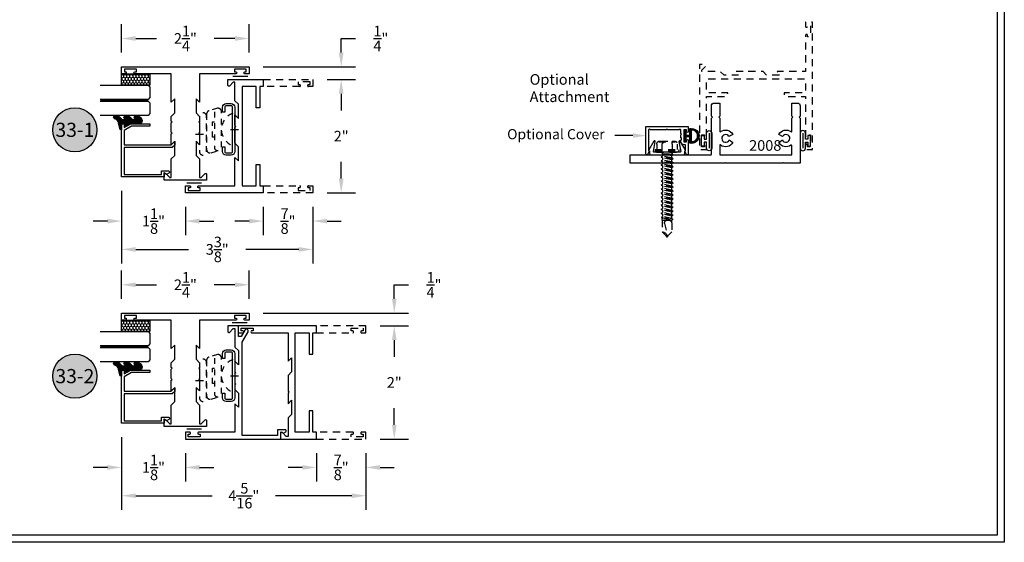
# Model space of a CAD drawing. Units: inches. Extents: x 0 to 173, y 0 to 30.
# Drawn here: x 156 to 173, y 0 to 9 of the extents above; entities that cross this region are included whole.
import ezdxf
from ezdxf import colors
from ezdxf.entities.mleader import LeaderData, LeaderLine
from ezdxf.enums import TextEntityAlignment as Align
from ezdxf.math import Vec2, Vec3

# ---------------------------------------------------------------- set-up
doc = ezdxf.new("R2010")
doc.units = ezdxf.units.IN
doc.header["$MEASUREMENT"] = 0
doc.linetypes.add('HIDDEN2', pattern=[0.1875, 0.125, -0.0625])
for name, color, linetype in [('Arcadia-Dim', 4, 'Continuous'), ('Arcadia-Hidden', 1, 'HIDDEN2'), ('Arcadia-Profile', 5, 'Continuous'), ('Arcadia-Shade', 8, 'Continuous'), ('Arcadia-Text', 3, 'Continuous')]:
    doc.layers.add(name, color=color, linetype=linetype)
doc.styles.get("Standard").update_dxf_attribs({"font": 'ARIALN.TTF'})
doc.dimstyles.get("Standard").update_dxf_attribs({"dimscale": 0, "dimtxt": 0.046875, "dimasz": 0.0625, "dimexe": 0.0625, "dimexo": 0.0625, "dimgap": 0.09, "dimtad": 0, "dimtih": 1, "dimtoh": 1, "dimdec": 4, "dimzin": 0, "dimdsep": 46, "dimlunit": 4, "dimtxsty": 'Standard', "dimcen": 0.046875, "dimadec": 0, "dimazin": 0, "dimtfac": 1, "dimtdec": 4, "dimtofl": 0, "dimtmove": 0, "dimatfit": 3, "dimfxl": 1, "dimtolj": 1, "dimtzin": 0, "dimarcsym": 0})

# ---------------------------------------------------------------- blocks, each defined once
blk = doc.blocks.new('ANDERBERG')
at = {"layer": 'Arcadia-Hidden', "lineweight": -3, "ltscale": 0.75}
for points in [[(0.016, -0.464), (0.641, -0.464, 1), (0.641, -0.339), (0.016, -0.339, 1)], [(0.097, -0.726), (0.722, -0.726, 1), (0.722, -0.601), (0.097, -0.601, 1)]]:
    blk.add_lwpolyline(points, format="xyb", close=True, dxfattribs=at)
blk.add_lwpolyline([(0.784, -0.656), (0.741, -0.511, 0.342958), (0.681, -0.464), (0.055, -0.464, 0.490123), (-0.005, -0.542), (0.038, -0.686)], format="xyb", dxfattribs=at)
blk.add_lwpolyline([(0.275, -0.601), (0.275, -0.571), (0.543, -0.571), (0.543, -0.601)], dxfattribs=at)
blk.add_arc((0.409, -1.031), 0.305, 20.4553, 159.5447, dxfattribs=at)
at = {"layer": 'Arcadia-Profile', "lineweight": -3}
for p, q in [((0.328, -0.269), (0.328, -0.41)), ((0.409, -0.888), (0.409, -1.029))]:
    blk.add_line(p, q, dxfattribs=at)
at = {"layer": 'Arcadia-Profile', "lineweight": -3, "ltscale": 0.75}
blk.add_lwpolyline([(0.8, -0.746, -0.414214), (0.865, -0.811), (0.865, -0.899, -0.414214), (0.8, -0.964), (0.018, -0.964, -0.414214), (-0.047, -0.899), (-0.047, -0.811, -0.414214), (0.018, -0.746), (0.103, -0.746), (0.103, -0.786), (0.018, -0.786, 0.414214), (-0.007, -0.811), (-0.007, -0.899, 0.414214), (0.018, -0.924), (0.8, -0.924, 0.414214), (0.825, -0.899), (0.825, -0.811, 0.414214), (0.8, -0.786), (0.715, -0.786), (0.715, -0.746)], format="xyb", close=True, dxfattribs=at)
blk = doc.blocks.new('*D351')
at = {"layer": 'Arcadia-Dim', "color": 0, "lineweight": -2, "transparency": 16777216}
for p, q in [((157.338, 8.648), (157.338, 9.148)), ((159.588, 8.648), (159.588, 9.148)), ((157.588, 8.898), (157.955, 8.898)), ((159.338, 8.898), (158.971, 8.898))]:
    blk.add_line(p, q, dxfattribs=at)
at = {"layer": 'Arcadia-Dim', "color": 0, "lineweight": -3, "transparency": 16777216}
for points in [[(157.588, 8.939), (157.588, 8.856), (157.338, 8.898)], [(159.338, 8.939), (159.338, 8.856), (159.588, 8.898)]]:
    blk.add_solid(points, dxfattribs=at)
at = {"layer": 'Defpoints', "color": 0, "lineweight": -3, "transparency": 16777216}
for p in [(159.588, 8.898), (157.338, 8.398), (159.588, 8.398)]:
    blk.add_point(p, dxfattribs=at)
at = {"layer": 'Arcadia-Dim', "color": 0, "transparency": 16777216, "insert": (158.463, 8.898), "char_height": 0.1875, "attachment_point": 5}
blk.add_mtext('\\A1;2{\\H1.000000x;\\S1/4;}"', dxfattribs=at)
blk = doc.blocks.new('*D352')
at = {"layer": 'Arcadia-Dim', "color": 0, "lineweight": -2, "transparency": 16777216}
for p, q in [((157.338, 4.298), (157.338, 4.798)), ((159.588, 4.298), (159.588, 4.798)), ((157.588, 4.548), (157.955, 4.548)), ((159.338, 4.548), (158.971, 4.548))]:
    blk.add_line(p, q, dxfattribs=at)
at = {"layer": 'Arcadia-Dim', "color": 0, "lineweight": -3, "transparency": 16777216}
for points in [[(157.588, 4.589), (157.588, 4.506), (157.338, 4.548)], [(159.338, 4.589), (159.338, 4.506), (159.588, 4.548)]]:
    blk.add_solid(points, dxfattribs=at)
at = {"layer": 'Defpoints', "color": 0, "lineweight": -3, "transparency": 16777216}
for p in [(159.588, 4.548), (157.338, 4.048), (159.588, 4.048)]:
    blk.add_point(p, dxfattribs=at)
at = {"layer": 'Arcadia-Dim', "color": 0, "transparency": 16777216, "insert": (158.463, 4.548), "char_height": 0.1875, "attachment_point": 5}
blk.add_mtext('\\A1;2{\\H1.000000x;\\S1/4;}"', dxfattribs=at)
blk = doc.blocks.new('*D355')
at = {"layer": 'Arcadia-Dim', "color": 0, "lineweight": -2, "transparency": 16777216}
for p, q in [((159.838, 5.923), (159.838, 5.423)), ((160.713, 5.923), (160.713, 5.423)), ((159.588, 5.673), (159.338, 5.673)), ((160.963, 5.673), (161.213, 5.673))]:
    blk.add_line(p, q, dxfattribs=at)
at = {"layer": 'Arcadia-Dim', "color": 0, "lineweight": -3, "transparency": 16777216}
for points in [[(159.588, 5.714), (159.588, 5.631), (159.838, 5.673)], [(160.963, 5.714), (160.963, 5.631), (160.713, 5.673)]]:
    blk.add_solid(points, dxfattribs=at)
at = {"layer": 'Defpoints', "color": 0, "lineweight": -3, "transparency": 16777216}
for p in [(159.838, 6.173), (160.713, 6.173), (160.713, 5.673)]:
    blk.add_point(p, dxfattribs=at)
at = {"layer": 'Arcadia-Dim', "color": 0, "transparency": 16777216, "insert": (160.275, 5.673), "char_height": 0.1875, "attachment_point": 5}
blk.add_mtext('\\A1;{\\H1.000000x;\\S7/8;}"', dxfattribs=at)
blk = doc.blocks.new('*D356')
at = {"layer": 'Arcadia-Dim', "color": 0, "lineweight": -2, "transparency": 16777216}
for p, q in [((157.338, 6.208), (157.338, 5.423)), ((158.463, 5.923), (158.463, 5.423)), ((157.088, 5.673), (156.838, 5.673)), ((158.713, 5.673), (158.963, 5.673))]:
    blk.add_line(p, q, dxfattribs=at)
at = {"layer": 'Arcadia-Dim', "color": 0, "lineweight": -3, "transparency": 16777216}
for points in [[(157.088, 5.714), (157.088, 5.631), (157.338, 5.673)], [(158.713, 5.714), (158.713, 5.631), (158.463, 5.673)]]:
    blk.add_solid(points, dxfattribs=at)
at = {"layer": 'Defpoints', "color": 0, "lineweight": -3, "transparency": 16777216}
for p in [(157.338, 6.458), (158.463, 6.173), (158.463, 5.673)]:
    blk.add_point(p, dxfattribs=at)
at = {"layer": 'Arcadia-Dim', "color": 0, "transparency": 16777216, "insert": (157.9, 5.673), "char_height": 0.1875, "attachment_point": 5}
blk.add_mtext('\\A1;1{\\H1.000000x;\\S1/8;}"', dxfattribs=at)
blk = doc.blocks.new('*D357')
at = {"layer": 'Arcadia-Dim', "color": 0, "lineweight": -2, "transparency": 16777216}
for p, q in [((157.338, 6.208), (157.338, 4.923)), ((160.713, 5.923), (160.713, 4.923)), ((157.588, 5.173), (158.521, 5.173)), ((160.463, 5.173), (159.53, 5.173))]:
    blk.add_line(p, q, dxfattribs=at)
at = {"layer": 'Arcadia-Dim', "color": 0, "lineweight": -3, "transparency": 16777216}
for points in [[(157.588, 5.214), (157.588, 5.131), (157.338, 5.173)], [(160.463, 5.214), (160.463, 5.131), (160.713, 5.173)]]:
    blk.add_solid(points, dxfattribs=at)
at = {"layer": 'Defpoints', "color": 0, "lineweight": -3, "transparency": 16777216}
for p in [(157.338, 6.458), (160.713, 6.173), (160.713, 5.173)]:
    blk.add_point(p, dxfattribs=at)
at = {"layer": 'Arcadia-Dim', "color": 0, "transparency": 16777216, "insert": (159.025, 5.173), "char_height": 0.1875, "attachment_point": 5}
blk.add_mtext('\\A1;3{\\H1.000000x;\\S3/8;}"', dxfattribs=at)
blk = doc.blocks.new('*D358')
at = {"layer": 'Arcadia-Dim', "color": 0, "lineweight": -2, "transparency": 16777216}
for p, q in [((160.963, 8.173), (161.463, 8.173)), ((161.213, 7.923), (161.213, 7.627)), ((161.213, 6.423), (161.213, 6.719)), ((160.963, 6.173), (161.463, 6.173))]:
    blk.add_line(p, q, dxfattribs=at)
at = {"layer": 'Arcadia-Dim', "color": 0, "lineweight": -3, "transparency": 16777216}
for points in [[(161.171, 7.923), (161.255, 7.923), (161.213, 8.173)], [(161.171, 6.423), (161.255, 6.423), (161.213, 6.173)]]:
    blk.add_solid(points, dxfattribs=at)
at = {"layer": 'Defpoints', "color": 0, "lineweight": -3, "transparency": 16777216}
for p in [(160.713, 8.173), (160.713, 6.173), (161.213, 6.173)]:
    blk.add_point(p, dxfattribs=at)
at = {"layer": 'Arcadia-Dim', "color": 0, "transparency": 16777216, "insert": (161.213, 7.173), "char_height": 0.1875, "attachment_point": 5}
blk.add_mtext('\\A1;2"', dxfattribs=at)
blk = doc.blocks.new('*D359')
at = {"layer": 'Arcadia-Dim', "color": 0, "lineweight": -2, "transparency": 16777216}
for p, q in [((161.213, 8.648), (161.213, 8.898)), ((161.213, 8.898), (161.463, 8.898)), ((159.838, 8.398), (161.463, 8.398)), ((160.963, 8.173), (161.463, 8.173)), ((161.213, 7.923), (161.213, 7.673))]:
    blk.add_line(p, q, dxfattribs=at)
at = {"layer": 'Arcadia-Dim', "color": 0, "lineweight": -3, "transparency": 16777216}
for points in [[(161.171, 8.648), (161.255, 8.648), (161.213, 8.398)], [(161.171, 7.923), (161.255, 7.923), (161.213, 8.173)]]:
    blk.add_solid(points, dxfattribs=at)
at = {"layer": 'Defpoints', "color": 0, "lineweight": -3, "transparency": 16777216}
for p in [(159.588, 8.398), (161.213, 8.398), (160.713, 8.173)]:
    blk.add_point(p, dxfattribs=at)
at = {"layer": 'Arcadia-Dim', "color": 0, "transparency": 16777216, "insert": (161.914, 8.898), "char_height": 0.1875, "attachment_point": 5}
blk.add_mtext('\\A1;{\\H1.000000x;\\S1/4;}"', dxfattribs=at)
blk = doc.blocks.new('*D360')
at = {"layer": 'Arcadia-Dim', "color": 0, "lineweight": -2, "transparency": 16777216}
for p, q in [((161.9, 3.823), (162.4, 3.823)), ((162.15, 3.573), (162.15, 3.277)), ((162.15, 2.073), (162.15, 2.369)), ((161.9, 1.823), (162.4, 1.823))]:
    blk.add_line(p, q, dxfattribs=at)
at = {"layer": 'Arcadia-Dim', "color": 0, "lineweight": -3, "transparency": 16777216}
for points in [[(162.109, 3.573), (162.192, 3.573), (162.15, 3.823)], [(162.109, 2.073), (162.192, 2.073), (162.15, 1.823)]]:
    blk.add_solid(points, dxfattribs=at)
at = {"layer": 'Defpoints', "color": 0, "lineweight": -3, "transparency": 16777216}
for p in [(161.65, 3.823), (161.65, 1.823), (162.15, 1.823)]:
    blk.add_point(p, dxfattribs=at)
at = {"layer": 'Arcadia-Dim', "color": 0, "transparency": 16777216, "insert": (162.15, 2.823), "char_height": 0.1875, "attachment_point": 5}
blk.add_mtext('\\A1;2"', dxfattribs=at)
blk = doc.blocks.new('*D361')
at = {"layer": 'Arcadia-Dim', "color": 0, "lineweight": -2, "transparency": 16777216}
for p, q in [((162.15, 4.298), (162.15, 4.548)), ((162.15, 4.548), (162.4, 4.548)), ((159.838, 4.048), (162.4, 4.048)), ((161.9, 3.823), (162.4, 3.823)), ((162.15, 3.573), (162.15, 3.323))]:
    blk.add_line(p, q, dxfattribs=at)
at = {"layer": 'Arcadia-Dim', "color": 0, "lineweight": -3, "transparency": 16777216}
for points in [[(162.109, 4.298), (162.192, 4.298), (162.15, 4.048)], [(162.109, 3.573), (162.192, 3.573), (162.15, 3.823)]]:
    blk.add_solid(points, dxfattribs=at)
at = {"layer": 'Defpoints', "color": 0, "lineweight": -3, "transparency": 16777216}
for p in [(159.588, 4.048), (162.15, 4.048), (161.65, 3.823)]:
    blk.add_point(p, dxfattribs=at)
at = {"layer": 'Arcadia-Dim', "color": 0, "transparency": 16777216, "insert": (162.852, 4.548), "char_height": 0.1875, "attachment_point": 5}
blk.add_mtext('\\A1;{\\H1.000000x;\\S1/4;}"', dxfattribs=at)
blk = doc.blocks.new('*D362')
at = {"layer": 'Arcadia-Dim', "color": 0, "lineweight": -2, "transparency": 16777216}
for p, q in [((160.775, 1.573), (160.775, 1.073)), ((161.65, 1.573), (161.65, 1.073)), ((160.525, 1.323), (160.275, 1.323)), ((161.9, 1.323), (162.15, 1.323))]:
    blk.add_line(p, q, dxfattribs=at)
at = {"layer": 'Arcadia-Dim', "color": 0, "lineweight": -3, "transparency": 16777216}
for points in [[(160.525, 1.364), (160.525, 1.281), (160.775, 1.323)], [(161.9, 1.364), (161.9, 1.281), (161.65, 1.323)]]:
    blk.add_solid(points, dxfattribs=at)
at = {"layer": 'Defpoints', "color": 0, "lineweight": -3, "transparency": 16777216}
for p in [(160.775, 1.823), (161.65, 1.823), (161.65, 1.323)]:
    blk.add_point(p, dxfattribs=at)
at = {"layer": 'Arcadia-Dim', "color": 0, "transparency": 16777216, "insert": (161.213, 1.323), "char_height": 0.1875, "attachment_point": 5}
blk.add_mtext('\\A1;{\\H1.000000x;\\S7/8;}"', dxfattribs=at)
blk = doc.blocks.new('*D363')
at = {"layer": 'Arcadia-Dim', "color": 0, "lineweight": -2, "transparency": 16777216}
for p, q in [((157.338, 1.858), (157.338, 1.073)), ((158.463, 1.573), (158.463, 1.073)), ((157.088, 1.323), (156.838, 1.323)), ((158.713, 1.323), (158.963, 1.323))]:
    blk.add_line(p, q, dxfattribs=at)
at = {"layer": 'Arcadia-Dim', "color": 0, "lineweight": -3, "transparency": 16777216}
for points in [[(157.088, 1.364), (157.088, 1.281), (157.338, 1.323)], [(158.713, 1.364), (158.713, 1.281), (158.463, 1.323)]]:
    blk.add_solid(points, dxfattribs=at)
at = {"layer": 'Defpoints', "color": 0, "lineweight": -3, "transparency": 16777216}
for p in [(157.338, 2.108), (158.463, 1.823), (158.463, 1.323)]:
    blk.add_point(p, dxfattribs=at)
at = {"layer": 'Arcadia-Dim', "color": 0, "transparency": 16777216, "insert": (157.9, 1.323), "char_height": 0.1875, "attachment_point": 5}
blk.add_mtext('\\A1;1{\\H1.000000x;\\S1/8;}"', dxfattribs=at)
blk = doc.blocks.new('*D364')
at = {"layer": 'Arcadia-Dim', "color": 0, "lineweight": -2, "transparency": 16777216}
for p, q in [((157.338, 1.858), (157.338, 0.573)), ((161.65, 1.573), (161.65, 0.573)), ((157.588, 0.823), (158.934, 0.823)), ((161.4, 0.823), (160.054, 0.823))]:
    blk.add_line(p, q, dxfattribs=at)
at = {"layer": 'Arcadia-Dim', "color": 0, "lineweight": -3, "transparency": 16777216}
for points in [[(157.588, 0.864), (157.588, 0.781), (157.338, 0.823)], [(161.4, 0.864), (161.4, 0.781), (161.65, 0.823)]]:
    blk.add_solid(points, dxfattribs=at)
at = {"layer": 'Defpoints', "color": 0, "lineweight": -3, "transparency": 16777216}
for p in [(157.338, 2.108), (161.65, 1.823), (161.65, 0.823)]:
    blk.add_point(p, dxfattribs=at)
at = {"layer": 'Arcadia-Dim', "color": 0, "transparency": 16777216, "insert": (159.494, 0.823), "char_height": 0.1875, "attachment_point": 5}
blk.add_mtext('\\A1;4{\\H1.000000x;\\S5/16;}"', dxfattribs=at)
blk = doc.blocks.new('Keynote')
at = {"layer": 'Arcadia-Shade', "lineweight": -3}
h = blk.add_hatch(color=256, dxfattribs=at)
h.dxf.hatch_style = 1
edge = h.paths.add_edge_path()
edge.add_arc((0, 0), 0.0972, 0, 360)
at = {"layer": 'Defpoints', "lineweight": -3}
blk.add_circle((0, 0), 0.0972, dxfattribs=at)
at = {"layer": 'Arcadia-Text'}
blk.add_attdef('KEYNOTE_BUBBLE', text='', height=0.0625, dxfattribs=at).set_placement((0, 0), align=Align.MIDDLE_CENTER)
blk = doc.blocks.new('E260')
at = {"layer": 'Arcadia-Shade', "lineweight": -3}
h = blk.add_hatch(dxfattribs=at)
h.set_pattern_fill('ANSI31', color=256, scale=0.1)
h.paths.add_polyline_path([(-0.028, 0.389, 0.260337), (-0.033, 0.397), (-0.067, 0.412, 0.205882), (-0.075, 0.413, 0.259217), (-0.16, 0.314, 1), (-0.105, 0.287, -0.124804), (-0.109, 0.326, -0.645753), (-0.092, 0.319), (-0.092, 0.262, -0.264958), (-0.121, 0.211, 0.179967), (-0.16, 0.132, 1), (-0.105, 0.105, -0.124804), (-0.109, 0.144, -0.645753), (-0.092, 0.136), (-0.092, 0.08, -0.264958), (-0.121, 0.029, 0.179967), (-0.16, -0.051, 1), (-0.105, -0.077, -0.302165), (-0.031, -0.008), (0.066, 0.018, 0.339454), (0.089, 0.048), (-0.028, 0.048), (-0.028, 0.142), (-0.013, 0.113, 1), (0.014, 0.127), (-0.022, 0.199, -0.116532), (-0.028, 0.226)])
at = {"layer": 'Arcadia-Profile', "lineweight": -3}
blk.add_lwpolyline([(-0.031, -0.008, 0.302165), (-0.105, -0.077, -1), (-0.16, -0.051, -0.179967), (-0.121, 0.029, 0.264958), (-0.092, 0.08), (-0.092, 0.136, 0.645753), (-0.109, 0.144, 0.124804), (-0.105, 0.105, -1), (-0.16, 0.132, -0.179967), (-0.121, 0.211, 0.264958), (-0.092, 0.262), (-0.092, 0.319, 0.645753), (-0.109, 0.326, 0.124804), (-0.105, 0.287, -1), (-0.16, 0.314, -0.259217), (-0.075, 0.413, -0.205882), (-0.067, 0.412), (-0.033, 0.397, -0.260337), (-0.028, 0.389), (-0.028, 0.226, 0.116532), (-0.022, 0.199), (0.014, 0.127, -1), (-0.013, 0.113), (-0.028, 0.142), (-0.028, 0.048), (0.089, 0.048, -0.339454), (0.066, 0.018)], format="xyb", close=True, dxfattribs=at)
blk = doc.blocks.new('*U247')
at = {"layer": 'Arcadia-Hidden', "const_width": 0.0156}
blk.add_lwpolyline([(0.031, 0), (0.878, 0)], dxfattribs=at)
at = {"layer": 'Arcadia-Profile'}
for points in [[(0.878, 0.016), (0.031, 0.016), (0, 0.047), (0, 0.234), (0.031, 0.266), (0.878, 0.266)], [(0.878, -0.266), (0.031, -0.266), (0, -0.234), (0, -0.047), (0.031, -0.016), (0.878, -0.016)]]:
    blk.add_lwpolyline(points, dxfattribs=at)
blk = doc.blocks.new('Af681S')
for p, q in [((-0.119, 0.18), (-0.024, 0.18)), ((-0.024, 0.208), (-0.024, -0.208)), ((-0.024, 0.208), (0, 0.208)), ((0, 0.208), (0, -0.208)), ((0, 0.208), (0.02, 0.184)), ((0.02, 0.184), (0.02, -0.184)), ((-0.159, 0.144), (-0.171, 0.144)), ((-0.171, 0.135), (-0.171, -0.135)), ((-0.159, 0.144), (-0.159, -0.144)), ((-0.119, 0.09), (-0.024, 0.09)), ((0.045, 0.088), (0.053, 0.088)), ((0.053, 0.088), (0.053, -0.088)), ((0.053, 0.079), (0.088, 0.079)), ((0.084, -0.079), (0.053, 0.058)), ((0.104, 0.106), (0.088, 0.079)), ((0.124, -0.079), (0.088, 0.079)), ((0.14, -0.106), (0.104, 0.106)), ((0.104, 0.106), (0.12, 0.079)), ((0.156, -0.079), (0.12, 0.079)), ((0.12, 0.079), (0.16, 0.079)), ((0.175, 0.106), (0.16, 0.079)), ((0.195, -0.079), (0.16, 0.079)), ((0.211, -0.106), (0.175, 0.106)), ((0.175, 0.106), (0.191, 0.079)), ((0.191, 0.079), (0.231, 0.079)), ((0.227, -0.079), (0.191, 0.079)), ((0.247, 0.106), (0.231, 0.079)), ((0.266, -0.079), (0.231, 0.079)), ((0.282, -0.106), (0.247, 0.106)), ((0.247, 0.106), (0.262, 0.079)), ((0.298, -0.079), (0.262, 0.079)), ((0.262, 0.079), (0.302, 0.079)), ((0.318, 0.106), (0.302, 0.079)), ((0.338, -0.079), (0.302, 0.079)), ((0.353, -0.106), (0.318, 0.106)), ((0.318, 0.106), (0.334, 0.079)), ((0.369, -0.079), (0.334, 0.079)), ((0.334, 0.079), (0.373, 0.079)), ((0.389, 0.106), (0.373, 0.079)), ((0.409, -0.079), (0.373, 0.079)), ((0.425, -0.106), (0.389, 0.106)), ((0.389, 0.106), (0.405, 0.079)), ((0.441, -0.079), (0.405, 0.079)), ((0.405, 0.079), (0.445, 0.079)), ((0.46, 0.106), (0.445, 0.079)), ((0.48, -0.079), (0.445, 0.079)), ((0.496, -0.106), (0.46, 0.106)), ((0.46, 0.106), (0.476, 0.079)), ((0.512, -0.079), (0.476, 0.079)), ((0.476, 0.079), (0.516, 0.079)), ((0.532, 0.106), (0.516, 0.079)), ((0.551, -0.079), (0.516, 0.079)), ((0.567, -0.106), (0.532, 0.106)), ((0.532, 0.106), (0.547, 0.079)), ((0.583, -0.079), (0.547, 0.079)), ((0.547, 0.079), (0.587, 0.079)), ((0.603, 0.106), (0.587, 0.079)), ((0.623, -0.079), (0.587, 0.079)), ((0.638, -0.106), (0.603, 0.106)), ((0.603, 0.106), (0.619, 0.079)), ((0.654, -0.079), (0.619, 0.079)), ((0.619, 0.079), (0.658, 0.079)), ((0.674, 0.106), (0.658, 0.079)), ((0.694, -0.079), (0.658, 0.079)), ((0.71, -0.106), (0.674, 0.106)), ((0.674, 0.106), (0.69, 0.079)), ((0.725, -0.079), (0.69, 0.079)), ((0.69, 0.079), (0.73, 0.079)), ((0.745, 0.106), (0.73, 0.079)), ((0.765, -0.079), (0.73, 0.079)), ((0.781, -0.106), (0.745, 0.106)), ((0.745, 0.106), (0.761, 0.079)), ((0.797, -0.079), (0.761, 0.079)), ((0.761, 0.079), (0.801, 0.079)), ((0.817, 0.106), (0.801, 0.079)), ((0.836, -0.079), (0.801, 0.079)), ((0.852, -0.106), (0.817, 0.106)), ((0.817, 0.106), (0.832, 0.079)), ((0.868, -0.079), (0.832, 0.079)), ((0.832, 0.079), (0.872, 0.079)), ((0.888, 0.106), (0.872, 0.079)), ((0.908, -0.079), (0.872, 0.079)), ((0.923, -0.106), (0.888, 0.106)), ((0.888, 0.106), (0.904, 0.079)), ((0.939, -0.079), (0.904, 0.079)), ((0.904, 0.079), (0.943, 0.079)), ((0.959, 0.106), (0.943, 0.079)), ((0.979, -0.079), (0.943, 0.079)), ((0.995, -0.106), (0.959, 0.106)), ((0.959, 0.106), (0.975, 0.079)), ((1.01, -0.079), (0.975, 0.079)), ((0.975, 0.079), (1.014, 0.079)), ((1.03, 0.106), (1.014, 0.079)), ((1.05, -0.079), (1.014, 0.079)), ((1.066, -0.106), (1.03, 0.106)), ((1.03, 0.106), (1.046, 0.079)), ((1.082, -0.079), (1.046, 0.079)), ((1.046, 0.079), (1.086, 0.079)), ((1.101, 0.106), (1.086, 0.079)), ((1.121, -0.079), (1.086, 0.079)), ((1.137, -0.106), (1.101, 0.106)), ((1.101, 0.106), (1.117, 0.079)), ((1.153, -0.079), (1.117, 0.079)), ((1.117, 0.079), (1.157, 0.079)), ((1.169, 0.1), (1.157, 0.079)), ((1.193, -0.079), (1.157, 0.079)), ((1.202, -0.095), (1.169, 0.1)), ((1.169, 0.1), (1.177, 0.099)), ((1.177, 0.099), (1.216, -0.093)), ((1.177, 0.099), (1.189, 0.079)), ((1.22, 0.085), (1.189, 0.079)), ((1.224, -0.079), (1.189, 0.079)), ((1.22, 0.085), (1.22, -0.017)), ((1.22, 0.085), (1.426, 0.085)), ((1.279, 0.043), (1.52, -0.009)), ((1.503, 0.009), (1.426, 0.085)), ((1.52, 0.009), (1.503, 0.009)), ((1.52, 0.009), (1.52, -0.009)), ((-0.159, -0.144), (-0.171, -0.144)), ((-0.119, -0.09), (-0.024, -0.09)), ((0.045, -0.088), (0.053, -0.088)), ((0.069, -0.106), (0.053, -0.016)), ((0.053, -0.088), (0.069, -0.106)), ((0.069, -0.106), (0.084, -0.079)), ((0.084, -0.079), (0.124, -0.079)), ((0.14, -0.106), (0.124, -0.079)), ((0.14, -0.106), (0.156, -0.079)), ((0.156, -0.079), (0.195, -0.079)), ((0.211, -0.106), (0.195, -0.079)), ((0.211, -0.106), (0.227, -0.079)), ((0.227, -0.079), (0.266, -0.079)), ((0.282, -0.106), (0.266, -0.079)), ((0.282, -0.106), (0.298, -0.079)), ((0.298, -0.079), (0.338, -0.079)), ((0.353, -0.106), (0.338, -0.079)), ((0.353, -0.106), (0.369, -0.079)), ((0.369, -0.079), (0.409, -0.079)), ((0.425, -0.106), (0.409, -0.079)), ((0.425, -0.106), (0.441, -0.079)), ((0.441, -0.079), (0.48, -0.079)), ((0.496, -0.106), (0.48, -0.079)), ((0.496, -0.106), (0.512, -0.079)), ((0.512, -0.079), (0.551, -0.079)), ((0.567, -0.106), (0.551, -0.079)), ((0.567, -0.106), (0.583, -0.079)), ((0.583, -0.079), (0.623, -0.079)), ((0.638, -0.106), (0.623, -0.079)), ((0.638, -0.106), (0.654, -0.079)), ((0.654, -0.079), (0.694, -0.079)), ((0.71, -0.106), (0.694, -0.079)), ((0.71, -0.106), (0.725, -0.079)), ((0.725, -0.079), (0.765, -0.079)), ((0.781, -0.106), (0.765, -0.079)), ((0.781, -0.106), (0.797, -0.079)), ((0.797, -0.079), (0.836, -0.079)), ((0.852, -0.106), (0.836, -0.079)), ((0.852, -0.106), (0.868, -0.079)), ((0.868, -0.079), (0.908, -0.079)), ((0.923, -0.106), (0.908, -0.079)), ((0.923, -0.106), (0.939, -0.079)), ((0.939, -0.079), (0.979, -0.079)), ((0.995, -0.106), (0.979, -0.079)), ((0.995, -0.106), (1.01, -0.079)), ((1.01, -0.079), (1.05, -0.079)), ((1.066, -0.106), (1.05, -0.079)), ((1.066, -0.106), (1.082, -0.079)), ((1.082, -0.079), (1.121, -0.079)), ((1.137, -0.106), (1.121, -0.079)), ((1.137, -0.106), (1.153, -0.079)), ((1.153, -0.079), (1.193, -0.079)), ((1.202, -0.095), (1.193, -0.079)), ((1.202, -0.095), (1.216, -0.093)), ((1.216, -0.093), (1.224, -0.079)), ((1.224, -0.079), (1.264, -0.079)), ((1.268, -0.085), (1.264, -0.079)), ((1.268, -0.085), (1.426, -0.085)), ((1.507, -0.005), (1.426, -0.085)), ((-0.119, -0.18), (-0.024, -0.18)), ((-0.024, -0.208), (0, -0.208)), ((0, -0.208), (0.02, -0.184))]:
    blk.add_line(p, q)
for centre, radius, start, end in [((-0.126, 0.135), 0.0455, 82.014, 277.986), ((-0.067, 0), 0.104, 120.1987, 239.8012), ((0.045, 0.113), 0.025, 180.0001, 269.9999), ((1.293, -0.017), 0.0735, 146.6541, 237.2216), ((1.27, -0.001), 0.0456, 74.9996, 146.6534), ((1.538, 0.1), 0.11, 189.328, 260.6721), ((-0.126, -0.135), 0.0455, 82.014, 277.9855), ((0.045, -0.113), 0.025, 90.0001, 180.0002)]:
    blk.add_arc(centre, radius, start, end)
blk = doc.blocks.new('5051')
at = {"layer": 'Arcadia-Shade', "lineweight": -3}
h = blk.add_hatch(dxfattribs=at)
h.set_pattern_fill('ANSI31', color=256, scale=0.1, style=0)
h.paths.add_polyline_path([(0.121, 0.128), (0.096, 0.128), (0.096, 0.015), (0.025, 0.015), (0.025, 0.091), (0, 0.091), (0, 0), (0, -0.091), (0.025, -0.091), (0.025, -0.015), (0.096, -0.015), (0.096, -0.128), (0.121, -0.128, 1.102073)])
h.paths.add_polyline_path([(0.121, -0.102), (0.121, 0.102, -1.128562)], flags=16)
at = {"layer": 'Arcadia-Profile'}
for points in [[(0.025, 0.091), (0.025, 0.015), (0.096, 0.015), (0.096, 0.128), (0.121, 0.128, -1.102073), (0.121, -0.128), (0.096, -0.128), (0.096, -0.015), (0.025, -0.015), (0.025, -0.091), (0, -0.091), (0, 0), (0, 0.091)], [(0.121, 0.102), (0.121, -0.102, 1.128562)]]:
    blk.add_lwpolyline(points, format="xyb", close=True, dxfattribs=at)
blk = doc.blocks.new('A$C468F545E')
at = {"layer": 'Arcadia-Profile'}
blk.add_line((0.047, 0.31), (0.047, 0.047), dxfattribs=at)
blk.add_lwpolyline([(0.135, 0.203), (0.094, 0.203), (0.094, 0.31, 1), (0, 0.31), (0, 0.047, 1), (0.094, 0.047), (0.094, 0.153), (0.135, 0.153), (0.135, 0.085), (0.18, 0.085), (0.18, 0.271), (0.135, 0.271)], format="xyb", close=True, dxfattribs=at)

msp = doc.modelspace()

# ---------------------------------------------------------------- hatches: boundary and pattern name
at = {"layer": 'Arcadia-Shade'}
h = msp.add_hatch(dxfattribs=at)
h.set_pattern_fill('HONEY', color=256, scale=0.25, angle=90, style=0)
h.set_pattern_definition([(270, (146.43724, 24.934738), (0.027063294, -0.046875), [0.03125, -0.0625]), (30, (146.43724, 24.934738), (0.027063294, 0.046875), [0.03125, -0.0625]), (330, (146.43724, 24.934738), (0.054126588, -1e-10), [-0.0625, 0.03125])])
h.paths.add_polyline_path([(157.33786, 8.07162), (157.33786, 8.27269), (157.83786, 8.27269), (157.83786, 8.07162)])
h = msp.add_hatch(dxfattribs=at)
h.set_pattern_fill('HONEY', color=256, scale=0.25, angle=90, style=0)
h.set_pattern_definition([(270, (146.43724, 20.584738), (0.027063294, -0.046875), [0.03125, -0.0625]), (30, (146.43724, 20.584738), (0.027063294, 0.046875), [0.03125, -0.0625]), (330, (146.43724, 20.584738), (0.054126588, -1e-10), [-0.0625, 0.03125])])
h.paths.add_polyline_path([(157.33786, 3.72162), (157.33786, 3.92269), (157.83786, 3.92269), (157.83786, 3.72162)])

# ---------------------------------------------------------------- linework, layer by layer
at = {"layer": 'Arcadia-Hidden', "flags": 128}
msp.add_lwpolyline([(167.66037, 7.16984), (167.66037, 7.87484), (168.03537, 7.87484), (168.03537, 7.93734), (167.66037, 7.93734), (167.66037, 8.18734), (169.41037, 8.18734), (169.41037, 7.93734), (169.03537, 7.93734), (169.03537, 7.87484), (169.41037, 7.87484), (169.41037, 7.16984, 0.85714286), (169.44537, 7.16984), (169.44537, 7.19734), (169.49537, 7.19734), (169.49537, 6.98734), (169.44537, 6.98734), (169.44537, 7.01484, 0.85714286), (169.41037, 7.01484), (169.41037, 6.93734), (169.53537, 6.93734), (169.53537, 9.18734), (169.41037, 9.18734), (169.41037, 9.10984, 0.85714286), (169.44537, 9.10984), (169.44537, 9.13734), (169.49537, 9.13734), (169.49537, 8.92734), (169.44537, 8.92734), (169.44537, 8.95484, 0.85714286), (169.41037, 8.95484), (169.41037, 8.31234), (168.91037, 8.31234), (168.97237, 8.25034), (168.72287, 8.25034), (168.66087, 8.31234), (168.37937, 8.31234), (168.36437, 8.29734), (168.34937, 8.31234), (168.16037, 8.31234), (168.22237, 8.25034), (167.97287, 8.25034), (167.91087, 8.31234), (167.58114, 8.31234), (167.58114, 8.33734, -0.19891237), (167.58407, 8.34441), (167.64969, 8.41003, 0.66817864), (167.63837, 8.43734), (167.53537, 8.43734), (167.53537, 6.93734), (167.66037, 6.93734), (167.66037, 7.01484, 0.85714286), (167.62537, 7.01484), (167.62537, 6.98734), (167.57537, 6.98734), (167.57537, 7.19734), (167.62537, 7.19734), (167.62537, 7.16984, 0.85714286)], format="xyb", close=True, dxfattribs=at)
at = {"layer": 'Arcadia-Hidden'}
for points in [[(159.83786, 8.17269), (160.71286, 8.17269), (160.71286, 8.04769), (160.63536, 8.04769, -0.85714286), (160.63536, 8.08269), (160.66286, 8.08269), (160.66286, 8.13269), (160.45286, 8.13269), (160.45286, 8.08269), (160.48036, 8.08269, -0.85714286), (160.48036, 8.04769), (159.83786, 8.04769)], [(159.83786, 6.29769), (160.48036, 6.29769, -0.85714286), (160.48036, 6.26269), (160.45286, 6.26269), (160.45286, 6.21269), (160.66286, 6.21269), (160.66286, 6.26269), (160.63536, 6.26269, -0.85714286), (160.63536, 6.29769), (160.71286, 6.29769), (160.71286, 6.17269), (159.83786, 6.17269)], [(160.77536, 3.69769), (161.41786, 3.69769, 0.85714286), (161.41786, 3.73269), (161.39036, 3.73269), (161.39036, 3.78269), (161.60036, 3.78269), (161.60036, 3.73269), (161.57286, 3.73269, 0.85714286), (161.57286, 3.69769), (161.65036, 3.69769), (161.65036, 3.82269), (160.77536, 3.82269)], [(160.77536, 1.82269), (161.65036, 1.82269), (161.65036, 1.94769), (161.57286, 1.94769, 0.85714286), (161.57286, 1.91269), (161.60036, 1.91269), (161.60036, 1.86269), (161.39036, 1.86269), (161.39036, 1.91269), (161.41786, 1.91269, 0.85714286), (161.41786, 1.94769), (160.77536, 1.94769)]]:
    msp.add_lwpolyline(points, format="xyb", dxfattribs=at)
at = {"layer": 'Arcadia-Profile'}
for p, q in [((159.56426, 8.22469), (159.30146, 8.22469)), ((158.74926, 6.34569), (158.48646, 6.34569)), ((159.55355, 3.87469), (159.29075, 3.87469)), ((158.74926, 1.99569), (158.48646, 1.99569))]:
    msp.add_line(p, q, dxfattribs=at)
for points in [[(158.08786, 6.50069, -0.66817864), (158.11518, 6.512), (158.18079, 6.44639, 0.19891237), (158.18786, 6.44346), (158.21286, 6.44346), (158.21286, 6.77219), (158.27486, 6.83419), (158.27486, 7.08469), (158.21286, 7.02269), (158.21286, 7.21169), (158.22786, 7.22669), (158.21286, 7.24169), (158.21286, 7.40969), (158.22786, 7.42469), (158.21286, 7.43969), (158.21286, 7.52219), (158.27486, 7.58419), (158.27486, 7.83469), (158.21286, 7.77269), (158.21286, 8.27269), (157.57036, 8.27269, -0.85714286), (157.57036, 8.30769), (157.59786, 8.30769), (157.59786, 8.35769), (157.38786, 8.35769), (157.38786, 8.30769), (157.41536, 8.30769), (157.41536, 8.27269), (157.33786, 8.27269), (157.33786, 8.39769), (159.58786, 8.39769), (159.58786, 8.27269), (159.51036, 8.27269, -0.85714286), (159.51036, 8.30769), (159.53786, 8.30769), (159.53786, 8.35769), (159.32786, 8.35769), (159.32786, 8.30769), (159.35536, 8.30769, -0.85714286), (159.35536, 8.27269), (158.71286, 8.27269), (158.71286, 7.77269), (158.65086, 7.83469), (158.65086, 7.58419), (158.71286, 7.52219), (158.71286, 7.43969), (158.69786, 7.42469), (158.71286, 7.40969), (158.71286, 7.24169), (158.69786, 7.22669), (158.71286, 7.21169), (158.71286, 7.02269), (158.65086, 7.08469), (158.65086, 6.83419), (158.71286, 6.77219), (158.71286, 6.44346), (158.73786, 6.44346, 0.19891237), (158.74493, 6.44639), (158.81055, 6.512, -0.66817864), (158.83786, 6.50069), (158.83786, 6.39769), (158.08786, 6.39769), (158.08786, 6.52859)], [(158.08786, 2.15069, -0.66817864), (158.11518, 2.162), (158.18079, 2.09639, 0.19891237), (158.18786, 2.09346), (158.21286, 2.09346), (158.21286, 2.42219), (158.27486, 2.48419), (158.27486, 2.73469), (158.21286, 2.67269), (158.21286, 2.86169), (158.22786, 2.87669), (158.21286, 2.89169), (158.21286, 3.05969), (158.22786, 3.07469), (158.21286, 3.08969), (158.21286, 3.17219), (158.27486, 3.23419), (158.27486, 3.48469), (158.21286, 3.42269), (158.21286, 3.92269), (157.57036, 3.92269, -0.85714286), (157.57036, 3.95769), (157.59786, 3.95769), (157.59786, 4.00769), (157.38786, 4.00769), (157.38786, 3.95769), (157.41536, 3.95769), (157.41536, 3.92269), (157.33786, 3.92269), (157.33786, 4.04769), (159.58786, 4.04769), (159.58786, 3.92269), (159.51036, 3.92269, -0.85714286), (159.51036, 3.95769), (159.53786, 3.95769), (159.53786, 4.00769), (159.32786, 4.00769), (159.32786, 3.95769), (159.35536, 3.95769, -0.85714286), (159.35536, 3.92269), (158.71286, 3.92269), (158.71286, 3.42269), (158.65086, 3.48469), (158.65086, 3.23419), (158.71286, 3.17219), (158.71286, 3.08969), (158.69786, 3.07469), (158.71286, 3.05969), (158.71286, 2.89169), (158.69786, 2.87669), (158.71286, 2.86169), (158.71286, 2.67269), (158.65086, 2.73469), (158.65086, 2.48419), (158.71286, 2.42219), (158.71286, 2.09346), (158.73786, 2.09346, 0.19891237), (158.74493, 2.09639), (158.81055, 2.162, -0.66817864), (158.83786, 2.15069), (158.83786, 2.04769), (158.08786, 2.04769), (158.08786, 2.17859)], [(160.77536, 3.82269), (159.21286, 3.82269), (159.21286, 3.71969, 0.66817864), (159.24018, 3.70837), (159.30579, 3.77399, -0.19891237), (159.31286, 3.77692), (159.33786, 3.77692), (159.33786, 3.44719), (159.39986, 3.38519), (159.39986, 3.13569), (159.33786, 3.19769), (159.33786, 3.00869), (159.35286, 2.99369), (159.33786, 2.97869), (159.33786, 2.81069), (159.35286, 2.79569), (159.33786, 2.78069), (159.33786, 2.69719), (159.39986, 2.63519), (159.39986, 2.38569), (159.33786, 2.44769), (159.33786, 1.94769), (158.69536, 1.94769, 0.85714286), (158.69536, 1.91269), (158.72286, 1.91269), (158.72286, 1.86269), (158.51286, 1.86269), (158.51286, 1.91269), (158.54036, 1.91269, 0.85714286), (158.54036, 1.94769), (158.46286, 1.94769), (158.46286, 1.82269), (160.77536, 1.82269)], [(160.15036, 1.82269), (160.15036, 1.95359), (160.19436, 1.92819), (160.23449, 1.95136, 0.76732699), (160.22463, 1.98819), (160.08836, 1.98819), (160.08836, 1.88469), (159.46286, 1.88469), (159.46286, 3.53271), (159.5688, 3.71619, 1), (159.5151, 3.74719), (159.45044, 3.63519), (159.40036, 3.63519), (159.40036, 3.82269)], [(159.40036, 3.69769), (159.47786, 3.69769, 0.85714286), (159.47786, 3.73269), (159.45036, 3.73269), (159.45036, 3.78269), (159.66036, 3.78269), (159.66036, 3.73269), (159.63286, 3.73269, 0.85714286), (159.63286, 3.69769), (160.27536, 3.69769), (160.27536, 3.19769), (160.33736, 3.25969), (160.33736, 3.01019), (160.27536, 2.94819), (160.27536, 2.66669), (160.29036, 2.65169), (160.27536, 2.63669), (160.27536, 2.44769), (160.33736, 2.50969), (160.33736, 2.26019), (160.27536, 2.19819), (160.27536, 1.86846), (160.25036, 1.86846, -0.19891237), (160.24329, 1.87139), (160.17768, 1.937, 0.66817864), (160.15036, 1.92569)]]:
    msp.add_lwpolyline(points, format="xyb", dxfattribs=at)
for points in [[(157.33786, 8.27269), (157.83786, 8.27269), (157.83786, 8.07162), (157.33786, 8.07162)], [(157.33786, 3.92269), (157.83786, 3.92269), (157.83786, 3.72162), (157.33786, 3.72162)]]:
    msp.add_lwpolyline(points, close=True, dxfattribs=at)
for points in [[(159.30579, 8.12399), (159.24018, 8.05837, -0.66817864), (159.21286, 8.06969), (159.21286, 8.17269), (159.83786, 8.17269), (159.83786, 8.04769), (159.77536, 8.04769), (159.77536, 7.67269), (159.71286, 7.67269), (159.71286, 8.04769), (159.46286, 8.04769), (159.46286, 6.29769), (159.71286, 6.29769), (159.71286, 6.67269), (159.77536, 6.67269), (159.77536, 6.29769), (159.83786, 6.29769), (159.83786, 6.17269), (158.46286, 6.17269), (158.46286, 6.29769), (158.54036, 6.29769, -0.85714286), (158.54036, 6.26269), (158.51286, 6.26269), (158.51286, 6.21269), (158.72286, 6.21269), (158.72286, 6.26269), (158.69536, 6.26269, -0.85714286), (158.69536, 6.29769), (159.33786, 6.29769), (159.33786, 6.79769), (159.39986, 6.73569), (159.39986, 6.98519), (159.33786, 7.04719), (159.33786, 7.32869), (159.35286, 7.34369), (159.33786, 7.35869), (159.33786, 7.54769), (159.39986, 7.48569), (159.39986, 7.73519), (159.33786, 7.79719), (159.33786, 8.12692), (159.31286, 8.12692, 0.19891237)], [(166.6406, 7.28218), (166.6406, 6.91718), (166.64519, 6.91595, -0.49314543), (166.65126, 6.9013), (166.62199, 6.85059, -0.76732699), (166.5906, 6.859), (166.5906, 7.34218), (167.3406, 7.34218), (167.3406, 7.25468, -1), (167.3106, 7.25468), (167.3106, 7.28218), (167.2606, 7.28218), (167.2606, 7.07218), (167.3106, 7.07218), (167.3106, 7.09968, -1), (167.3406, 7.09968), (167.3406, 6.859, -0.76732699), (167.30921, 6.85059), (167.27994, 6.9013, -0.49314543), (167.28601, 6.91595), (167.2906, 6.91718), (167.2906, 7.02218), (167.2726, 7.02218, -0.41421356), (167.2106, 7.08418), (167.2106, 7.10618), (167.2206, 7.10618), (167.2206, 7.14618), (167.2106, 7.14618), (167.2106, 7.19818), (167.2206, 7.20818), (167.2106, 7.21818), (167.2106, 7.28218), (167.1956, 7.29718), (167.1806, 7.28218), (166.9806, 7.28218), (166.9656, 7.29718), (166.9506, 7.28218), (166.6706, 7.28218), (166.6556, 7.29718)], [(167.2786, 6.87218), (167.2786, 6.91483, 0.64653889), (167.28926, 6.92963), (167.19901, 7.08595, 0.83909963), (167.17592, 7.07754), (167.20653, 6.90392, -0.46630766), (167.19668, 6.89218), (166.9656, 6.89218), (166.73452, 6.89218, -0.46630766), (166.72467, 6.90392), (166.75529, 7.07754, 0.83909963), (166.73219, 7.08595), (166.64194, 6.92963, 0.64653889), (166.6526, 6.91483), (166.6526, 6.87218, 0.41421356), (166.6826, 6.84218), (166.9656, 6.84218), (167.2486, 6.84218, 0.41421356)]]:
    msp.add_lwpolyline(points, format="xyb", close=True, dxfattribs=at)
at = {"layer": 'Arcadia-Profile', "lineweight": -3}
msp.add_lwpolyline([(167.74847, 7.52484), (167.74847, 7.70697, -0.41421182), (167.79847, 7.75697), (167.89547, 7.75697), (167.89547, 7.52484), (167.8778, 7.50717), (167.89547, 7.4895), (167.89547, 7.26091, 0.61313101), (167.91135, 7.25282, -0.45068746), (168.1279, 7.20495), (168.05824, 7.16559, 4.31129315), (168.0607, 7.10577), (168.12778, 7.06119, -0.45022296), (167.91135, 7.01353, 0.95487465), (167.89547, 7.00545), (167.89547, 6.85218, 0.41421528), (167.90547, 6.84218), (169.15838, 6.84218, 0.41421498), (169.16838, 6.85218), (169.16837, 7.00545, 0.61350698), (169.15248, 7.01353, -0.45086764), (168.93606, 7.06119), (169.00314, 7.10577, 4.31129315), (169.0056, 7.16559), (168.93594, 7.20495, -0.45072304), (169.15249, 7.25282, 0.61315052), (169.16837, 7.26091), (169.16837, 7.4895), (169.18604, 7.50717), (169.16837, 7.52484), (169.16837, 7.75697), (169.26537, 7.75697, -0.4142117), (169.31537, 7.70697), (169.31537, 7.52484), (169.29771, 7.50717), (169.31537, 7.4895), (169.31538, 6.69518), (169.03157, 6.69518), (169.02096, 6.70579), (169.01036, 6.69518), (168.01, 6.69518), (167.9994, 6.70579), (167.98879, 6.69518), (166.31538, 6.69518), (166.31538, 6.84218), (167.73847, 6.84218, 0.41421185), (167.74847, 6.85218), (167.74847, 7.4895), (167.76614, 7.50717)], format="xyb", close=True, dxfattribs=at)
at = {"layer": 'Arcadia-Profile', "ltscale": 0.25}
for points in [[(158.17199, 6.52096), (158.13186, 6.49779), (158.08786, 6.52319), (158.08786, 6.45279), (157.33786, 6.45279), (157.33786, 7.39229), (157.38286, 7.39229), (157.38286, 7.32333), (157.5023, 7.39229), (157.83786, 7.39229), (157.83786, 7.34729), (157.51436, 7.34729), (157.38286, 7.27137), (157.38286, 7.01729), (158.21287, 7.01729), (158.27486, 7.07928), (158.27486, 7.01564), (158.2315, 6.97229), (157.38286, 6.97229), (157.38286, 6.49779), (158.04286, 6.49779), (158.04286, 6.55779), (158.16213, 6.55779, -0.76732699)], [(158.17199, 2.17096), (158.13186, 2.14779), (158.08786, 2.17319), (158.08786, 2.10279), (157.33786, 2.10279), (157.33786, 3.04229), (157.38286, 3.04229), (157.38286, 2.97333), (157.5023, 3.04229), (157.83786, 3.04229), (157.83786, 2.99729), (157.51436, 2.99729), (157.38286, 2.92137), (157.38286, 2.66729), (158.21287, 2.66729), (158.27486, 2.72928), (158.27486, 2.66564), (158.2315, 2.62229), (157.38286, 2.62229), (157.38286, 2.14779), (158.04286, 2.14779), (158.04286, 2.20779), (158.16213, 2.20779, -0.76732699)]]:
    msp.add_lwpolyline(points, format="xyb", close=True, dxfattribs=at)
at = {"layer": 'Arcadia-Profile'}
msp.add_lwpolyline([(160.77536, 1.82269), (160.77536, 1.94769), (160.71286, 1.94769), (160.71286, 2.32269), (160.65036, 2.32269), (160.65036, 1.94769), (160.40036, 1.94769), (160.40036, 3.69769), (160.65036, 3.69769), (160.65036, 3.32269), (160.71286, 3.32269), (160.71286, 3.69769), (160.77536, 3.69769), (160.77536, 3.82269)], dxfattribs=at)
at = {"layer": 'Defpoints', "lineweight": -3}
for points in [[(141.10047, 22.98765), (172.9185, 22.98765), (172.9185, 0), (141.10047, 0)], [(141.22547, 22.86265), (172.7935, 22.86265), (172.7935, 0.125), (141.22547, 0.125)]]:
    msp.add_lwpolyline(points, close=True, dxfattribs=at)

# ---------------------------------------------------------------- block references
at = {"lineweight": -3}
for name, p in [('5051', (167.26939, 7.17797)), ('A$C468F545E', (169.31537, 6.91394))]:
    msp.add_blockref(name, p, dxfattribs=at)
at = {"lineweight": -3, "xscale": -1}
msp.add_blockref('A$C468F545E', (167.75537, 6.91394), dxfattribs=at)
at = {"layer": 'Arcadia-Hidden', "rotation": 90.00000000000001}
for p in [(158.37356, 6.88263), (158.37356, 2.53263)]:
    msp.add_blockref('ANDERBERG', p, dxfattribs=at)
at = {"layer": 'Arcadia-Hidden', "xscale": -1, "rotation": 90}
msp.add_blockref('Af681S', (166.9656, 6.91218), dxfattribs=at)
at = {"layer": 'Arcadia-Profile', "lineweight": -3}
for name, p, rotation in [('*U247', (157.83786, 7.80599), 180), ('E260', (157.29012, 7.37552), 270), ('*U247', (157.83786, 3.45599), 180), ('E260', (157.29012, 3.02552), 270)]:
    msp.add_blockref(name, p, dxfattribs=dict(at, rotation=rotation))
at = {"layer": 'Arcadia-Profile', "lineweight": -3, "xscale": 4, "yscale": 4, "zscale": 4}
for p, values in [((156.51286, 7.28519), {'KEYNOTE_BUBBLE': '33-1'}), ((156.51286, 2.93519), {'KEYNOTE_BUBBLE': '33-2'})]:
    msp.add_blockref('Keynote', p, dxfattribs=at).add_auto_attribs(values)

# ---------------------------------------------------------------- texts
at = {"layer": 'Arcadia-Text', "lineweight": -3}
for s, p in [('Optional', (164.54003, 8.08115)), ('Attachment', (164.54003, 7.77522)), ('2008', (168.41497, 6.91509))]:
    msp.add_text(s, height=0.1875, dxfattribs=at).set_placement(p)

# ---------------------------------------------------------------- dimensions: what is measured, and where the dimension line sits
at = {"layer": 'Arcadia-Dim'}
for base, p1, p2, picture, middle in [((159.58786, 8.89769), (157.33786, 8.39769), (159.58786, 8.39769), '*D351', (158.46286, 8.89769)), ((158.46286, 5.67269), (157.33786, 6.45819), (158.46286, 6.17269), '*D356', (157.90036, 5.67269)), ((160.71286, 5.17269), (157.33786, 6.45819), (160.71286, 6.17269), '*D357', (159.02536, 5.17269)), ((160.71286, 5.67269), (159.83786, 6.17269), (160.71286, 6.17269), '*D355', (160.27536, 5.67269)), ((159.58786, 4.54769), (157.33786, 4.04769), (159.58786, 4.04769), '*D352', (158.46286, 4.54769)), ((158.46286, 1.32269), (157.33786, 2.10819), (158.46286, 1.82269), '*D363', (157.90036, 1.32269)), ((161.65036, 0.82269), (157.33786, 2.10819), (161.65036, 1.82269), '*D364', (159.49411, 0.82269)), ((161.65036, 1.32269), (160.77536, 1.82269), (161.65036, 1.82269), '*D362', (161.21286, 1.32269))]:
    dim = msp.add_linear_dim(base=base, p1=p1, p2=p2, dimstyle='Standard', override={"dimscale": 4}, dxfattribs=at)
    dim.commit()
    dim.dimension.update_dxf_attribs({"geometry": picture, "text_midpoint": middle, "dimtype": 160})
for base, p1, p2, angle, picture, middle in [((161.21286, 8.39769), (160.71286, 8.17269), (159.58786, 8.39769), 270, '*D359', (161.91444, 8.89769)), ((161.21286, 6.17269), (160.71286, 8.17269), (160.71286, 6.17269), 90, '*D358', (161.21286, 7.17269)), ((162.15036, 4.04769), (161.65036, 3.82269), (159.58786, 4.04769), 270, '*D361', (162.85194, 4.54769)), ((162.15036, 1.82269), (161.65036, 3.82269), (161.65036, 1.82269), 90, '*D360', (162.15036, 2.82269))]:
    dim = msp.add_linear_dim(base=base, p1=p1, p2=p2, angle=angle, dimstyle='Standard', override={"dimscale": 4}, dxfattribs=at)
    dim.commit()
    dim.dimension.update_dxf_attribs({"geometry": picture, "text_midpoint": middle, "dimtype": 160})

# ---------------------------------------------------------------- leaders
at = {"layer": 'Arcadia-Text', "lineweight": -3}
ml = msp.add_multileader_mtext('Standard', dxfattribs=at)
ml.set_content('Optional Cover{\\fArial|b0|i0|c0|p34; }', color=256)
ml.set_leader_properties()
ml.build(insert=Vec2(0, 0))
ml.multileader.update_dxf_attribs({"dogleg_length": 0.36, "arrow_head_size": 0.24})
ctx = ml.context
ctx.base_point, ctx.char_height, ctx.arrow_head_size, ctx.landing_gap_size, ctx.plane_origin = Vec3(164.31624, 7.18329), 0.18, 0.24, 0.18, Vec3(163.5859, 10.68186)
ctx.text_align_type = 2
notes = []
notes.append((ctx, [(1, (1, 1, 0), (166.11451, 7.18329), (-1, 0), 0.07047, [(0, [(166.6037, 7.18329)], 0, [])])]))
ctx.mtext.insert, ctx.mtext.alignment, ctx.mtext.flow_direction = Vec3(165.86404, 7.29827), 3, 5
for ctx, leaders in notes:
    for number, flags, end, landing, length, lines in leaders:
        leader = LeaderData()
        leader.index, (leader.has_last_leader_line, leader.has_dogleg_vector, leader.attachment_direction) = number, flags
        leader.last_leader_point, leader.dogleg_vector, leader.dogleg_length = Vec3(end), Vec3(landing), length
        for number, points, colour, breaks in lines:
            line = LeaderLine()
            line.index, line.vertices, line.color, line.breaks = number, Vec3.list(points), colors.encode_raw_color(colour), breaks
            leader.lines.append(line)
        ctx.leaders.append(leader)

doc.saveas('drawing.dxf')
